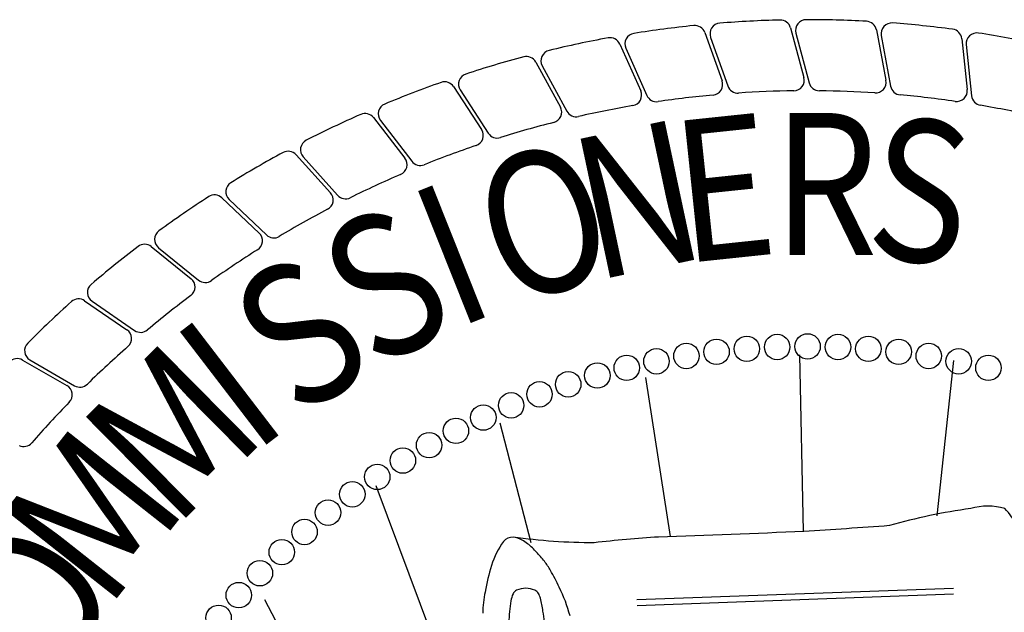
# Model space of a CAD drawing. Extents: x 23.5 to 40.5, y -75.5 to -22.7.
# Drawn here: x 35.9 to 36.4, y -32.5 to -32.2 of the extents above; entities that cross this region are included whole.
import ezdxf

# ---------------------------------------------------------------- set-up
doc = ezdxf.new("R2010")
doc.units = 0
doc.header["$LTSCALE"] = 0.3
doc.header["$MEASUREMENT"] = 0
doc.layers.add('BASEMAP', color=2, linetype='CONTINUOUS')
doc.styles.add('PANROMAN', font='par_____.pfb', dxfattribs={"width": 0.8, "height": 0.2})

msp = doc.modelspace()

# ---------------------------------------------------------------- linework, layer by layer
at = {"layer": 'BASEMAP', "color": 1}
for p, q in [((36.29784950538568, -32.21210205400051, 0.05), (36.30467264159094, -32.23726552590956, 0.05)), ((36.2542667054371, -32.21449527422381, 0.05), (36.2630431114419, -32.23904583845017, 0.05)), ((36.25718028749366, -32.21691819647275, 0.05), (36.26591540968174, -32.24163352912767, 0.05)), ((36.30056400555245, -32.21474610420223, 0.05), (36.3073330576233, -32.24007059752286, 0.05)), ((36.34148572400164, -32.2131356783497, 0.05), (36.34631352350372, -32.23875691676943, 0.05)), ((36.34398440648243, -32.21598455505551, 0.05), (36.3487456549791, -32.24176207511925, 0.05)), ((36.21100602661033, -32.22030058402112, 0.05), (36.2216815929532, -32.24408687817242, 0.05)), ((36.38490632948671, -32.21758977463358, 0.05), (36.38770902729628, -32.24351081610921, 0.05)), ((36.38717378907312, -32.22062591357121, 0.05), (36.38989787931536, -32.24669753339501, 0.05)), ((36.21410072735444, -32.22248744019588, 0.05), (36.22474806472673, -32.24644123394061, 0.05)), ((36.16833418537598, -32.22948219172707, 0.05), (36.18084309364043, -32.25235756539014, 0.05)), ((36.17159092494846, -32.23141949913214, 0.05), (36.18408483312946, -32.25446407086279, 0.05)), ((36.12651426782509, -32.24198348967697, 0.05), (36.14077939643204, -32.26380690856632, 0.05)), ((36.12991296734349, -32.24365930416796, 0.05), (36.14417641723463, -32.26565257643671, 0.05)), ((36.08580410765588, -32.25772740321183, 0.05), (36.10173750734383, -32.27836431869301, 0.05)), ((36.0893238130075, -32.25913139283517, 0.05), (36.10526886569711, -32.27993776980497, 0.05)), ((36.04645469654331, -32.27661686586934, 0.05), (36.0639581326048, -32.29594004449592, 0.05)), ((36.05007370757424, -32.27774037456211, 0.05), (36.06760205651022, -32.29723157800014, 0.05)), ((36.0087086366919, -32.29853541783083, 0.05), (36.0276741946231, -32.31642572578098, 0.05)), ((36.01240464099567, -32.29937151878833, 0.05), (36.03140821807807, -32.31742737894391, 0.05)), ((35.97279864511246, -32.3233479239348, 0.05), (35.99310939594206, -32.33969506151088, 0.05)), ((35.9765488555935, -32.32389146231662, 0.05), (35.99691049745027, -32.34040065880769, 0.05)), ((35.93894611884436, -32.35090140683013, 0.05), (35.96047684003948, -32.365604588493, 0.05)), ((35.94272741420799, -32.35114903154138, 0.05), (35.96432158454616, -32.36600977968172, 0.05)), ((35.90735976996915, -32.3810259901323, 0.05), (35.92997771747393, -32.3939945658777, 0.05)), ((35.91114883727204, -32.3809761744843, 0.05), (35.93384240085068, -32.39409685281991, 0.05)), ((36.30244757342167, -32.37836439811758, 0.05), (36.30424540638359, -32.46817924398201, 0.05)), ((36.38072742942207, -32.38126117268631, 0.05), (36.37220723509978, -32.46019911545848, 0.05)), ((36.22416771742127, -32.38995150712169, 0.05), (36.23671387075191, -32.47082528087591, 0.05)), ((36.16599377672657, -32.4739580447449, 0.05), (36.15023673954305, -32.41312572512992, 0.05)), ((36.17356630315975, -32.67683027363212, 0.05), (36.08717796942057, -32.44499027220894, 0.05)), ((36.21975987796325, -32.50291165295162, 0.05), (36.38066847431138, -32.49711809844957, 0.05)), ((36.21981883307394, -32.50582259179825, 0.05), (36.38072742942207, -32.50002903729619, 0.05)), ((36.13829657852589, -32.70804422323125, 0.05), (36.03064251648136, -32.50292581186491, 0.05))]:
    msp.add_line(p, q, dxfattribs=at)
for points in [[(36.41955484861089, -32.54272851124662, 0.05411036627031762), (36.42421623446735, -32.50002903859125, 0.007281955494944699), (36.41986735550991, -32.47975159659764, 0.01839665072534748), (36.41334403707373, -32.46526771171128, 0.03992148084575518), (36.40682071254015, -32.45657737867766, 0.1419051902295249), (36.38942519061293, -32.45657737867766, 0.03734416605410471), (36.34811082222492, -32.46526771171128, -0.004236439824204697), (36.30462201435819, -32.46816448763764, -0.005114463442933912), (36.23069104159448, -32.47106126881854, 0.01251233404986751), (36.19807443112137, -32.4739580447449, -0.03817924288869237), (36.15676006273336, -32.47106126881854)], [(36.18572574048303, -32.51120349020783, 0.05212797552002263), (36.18024559720488, -32.49658299145109, 0.02044875854484991), (36.17579279115197, -32.48806142284651, 0.03429249184163674), (36.17273484655095, -32.48339356047652, 0.02249247235062566), (36.17075407986119, -32.48098548076355, 0.01132892182364632), (36.16658968862277, -32.47657143934204, 0.0628361184735684), (36.16145902504897, -32.4726227802314, 0.07701864051169152), (36.15676006273336, -32.47106126881854, 0.2224367079214043), (36.1519958778866, -32.47336005918633, 0.09864412168893719), (36.14588786533974, -32.48554515370489, 0.03665621268778713), (36.14254714508596, -32.4990206386621, 0.04788712465154771), (36.14132626365977, -32.50977242242566, 0.02555138086259134)], [(36.17276728517639, -32.51961959043179, 0.04797032686632739), (36.17198114518185, -32.50871936637036, 0.03521292957077154), (36.17067143686924, -32.50221080573255, 0.08556544930191899), (36.16966226758686, -32.49976664905343, 0.1502326640264072), (36.16778444161382, -32.49805885801681, 0.07372348574806893), (36.16328338726695, -32.49713225741036, 0.08205880903566096), (36.15855446075471, -32.49813520174874, 0.1758188774670499), (36.15676006273336, -32.50002903859125, 0.08913027977589594), (36.1557223339891, -32.50354052918607, 0.03015849352959009), (36.15458562325464, -32.51451292347761, 0.01924299593882394)]]:
    msp.add_lwpolyline(points, format="xyb", dxfattribs=at)
for centre in [(36.24490896874968, -32.37896881327211, 0.05), (36.26022688395508, -32.37685008887162, 0.05), (36.2756161703326, -32.37533437645963, 0.05), (36.29105309871808, -32.37442401315483, 0.05), (36.30651386648684, -32.37412040267144, 0.05), (36.32197463425558, -32.37442401315483, 0.05), (36.33741156264106, -32.37533437645963, 0.05), (36.35280084901858, -32.37685008887162, 0.05), (36.36811876422398, -32.37896881327211, 0.05), (36.22968604383139, -32.38168728274165, 0.05), (36.38334168914228, -32.38168728274165, 0.05), (36.1996188727822, -32.38890577185619, 0.05), (36.21458158184703, -32.38500130559736, 0.05), (36.39844615112663, -32.38500130559736, 0.05), (36.18482098804976, -32.39339466111418, 0.05), (36.17021074491539, -32.39846105182946, 0.05), (36.15581067131505, -32.40409713199475, 0.05), (36.14164297111846, -32.41029421118295, 0.05), (36.12772948989246, -32.41704273394713, 0.05), (36.11409168121661, -32.42433229455434, 0.05), (36.10075057360342, -32.43215165303047, 0.05), (36.08772673807383, -32.4404887524915, 0.05), (36.07504025643824, -32.44933073773436, 0.05), (36.06271069033181, -32.45866397505869, 0.05), (36.0507570510518, -32.46847407328901, 0.05), (36.03919777024357, -32.4787459059649, 0.05), (36.02805067148029, -32.4894636346649, 0.05), (36.01733294278029, -32.50061073342818, 0.05), (36.0070611101044, -32.51217001423641, 0.05)]:
    msp.add_circle(centre, 0.006474769357100721, dxfattribs=at)
for centre, radius, start, end in [((36.30651386648684, -32.76792682967145, 0.05), 0.5599999649999999, 95.93567805571857, 99.07379784557321), ((36.24916362197606, -32.21631953911311, 0.05), 0.005419354499999999, 19.67109941087093, 95.93567805571936), ((36.26228990318357, -32.21511230868605, 0.05), 0.005419354499999999, 94.57379784557519, 199.4648994108682), ((36.30651386648684, -32.76792682967145, 0.05), 0.5599999649999999, 91.43567805571855, 94.57379784557321), ((36.2926190228543, -32.21352031197618, 0.05), 0.005419354499999999, 15.17109941087093, 91.43567805571936), ((36.30579955832516, -32.21334667919146, 0.05), 0.005419354499999999, 90.07379784557588, 194.9648994108688), ((36.30651386648684, -32.76792682967145, 0.05), 0.5599999649999999, 86.93567805571924, 90.07379784557388), ((36.33616009006404, -32.21413918537974, 0.05), 0.005419354499999999, 10.67109941087162, 86.93567805572005), ((36.3493136174141, -32.21500022074118, 0.05), 0.005419354499999999, 85.57379784557585, 190.4648994108688), ((36.30651386648684, -32.76792682967145, 0.05), 0.5599999649999999, 82.43567805571921, 85.57379784557386), ((36.30651386648684, -32.76792682967145, 0.05), 0.5599999649999999, 100.4356780557185, 103.5737978455732), ((36.20606180442611, -32.22251960862436, 0.05), 0.005419354499999999, 24.17109941087093, 100.4356780557194), ((36.2190529034817, -32.22028622353201, 0.05), 0.005419354499999999, 99.07379784557519, 203.9648994108682), ((36.37951837844706, -32.21817234376341, 0.05), 0.005419354499999999, 6.171099410871591, 82.43567805572), ((36.39256380180623, -32.22006273870172, 0.05), 0.005419354499999999, 81.07379784557583, 185.9648994108688), ((36.30651386648684, -32.76792682967145, 0.05), 0.5599999649999999, 77.9356780557192, 81.07379784557384), ((36.30651386648683, -32.76792682967145, 0.05), 0.5599999649999999, 104.9356780557186, 108.0737978455732), ((36.16357930724248, -32.23208229501967, 0.05), 0.005419354499999999, 28.67109941087093, 104.9356780557194), ((36.17635512970047, -32.22883652482379, 0.05), 0.005419354499999999, 103.5737978455752, 208.4648994108681), ((36.13445982781371, -32.24071049711068, 0.05), 0.005419354499999999, 108.0737978455752, 212.9648994108682), ((36.29944215905955, -32.23868378388524, 0.05), 0.005419354499999999, 270.7655365179382, 15.17109941087093), ((36.30651386648684, -32.76792682967145, 0.05), 0.5599999649999999, 109.4356780557186, 112.5737978455732), ((36.12197804914715, -32.2449486411575, 0.05), 0.005419354499999999, 33.17109941087093, 109.4356780557194), ((36.25794002798085, -32.24087010333946, 0.05), 0.005419354499999999, 275.2655365179382, 19.67109941087093), ((36.27102502537164, -32.23982764134098, 0.05), 0.005419354499999999, 199.4648994108697, 273.8445584673743), ((36.31256861039601, -32.23867117251208, 0.05), 0.005419354499999999, 194.9648994108705, 269.344558467375), ((36.34098788956612, -32.23976042379947, 0.05), 0.005419354499999999, 266.2655365179389, 10.67109941087162), ((36.35407486591078, -32.24077774080494, 0.05), 0.005419354499999999, 190.4648994108704, 264.844558467375), ((36.21673737076898, -32.24630590277566, 0.05), 0.005419354499999999, 279.7655365179382, 24.17109941087093), ((36.22970024085399, -32.24424001727674, 0.05), 0.005419354499999999, 203.9648994108697, 278.3445584673744), ((36.30651386648684, -32.76792682967145, 0.05), 0.5238709349999999, 95.26553651793817, 98.3445584673754), ((36.30651386648684, -32.76792682967145, 0.05), 0.5238709349999999, 90.76553651793817, 93.84455846737538), ((36.30651386648684, -32.76792682967145, 0.05), 0.5238709349999999, 86.26553651793886, 89.34455846737607), ((36.30651386648684, -32.76792682967145, 0.05), 0.5238709349999999, 81.76553651793884, 84.84455846737605), ((36.38232107625663, -32.24409338523904, 0.05), 0.005419354499999999, 261.7655365179388, 6.171099410871591), ((36.39528789204847, -32.24613435852551, 0.05), 0.005419354499999999, 185.9648994108703, 260.344558467375), ((36.09362529628913, -32.25583493340503, 0.05), 0.005419354499999999, 112.5737978455752, 217.4648994108682), ((36.17608821550692, -32.25495766868274, 0.05), 0.005419354499999999, 284.2655365179381, 28.67109941087093), ((36.30651386648684, -32.76792682967145, 0.05), 0.5238709349999999, 99.76553651793819, 102.8445584673754), ((36.30651386648684, -32.76792682967145, 0.05), 0.5238709349999999, 77.26553651793881, 80.34455846737602), ((36.30651386648684, -32.76792682967145, 0.05), 0.5599999649999999, 113.9356780557182, 117.0737978455729), ((36.0815145157301, -32.26103932173541, 0.05), 0.005419354499999999, 37.6710994108706, 113.935678055719), ((36.18884903788148, -32.25188109655444, 0.05), 0.005419354499999999, 208.4648994108698, 282.8445584673743), ((36.30651386648683, -32.76792682967145, 0.05), 0.5238709349999999, 104.2655365179382, 107.3445584673754), ((36.1362431777541, -32.26677206004686, 0.05), 0.005419354499999999, 288.7655365179382, 33.17109941087093), ((36.14872327770484, -32.26270376937943, 0.05), 0.005419354499999999, 212.9648994108697, 287.3445584673743), ((36.05410329359247, -32.2741165865277, 0.05), 0.005419354499999999, 117.0737978455749, 221.9648994108678), ((36.30651386648684, -32.76792682967145, 0.05), 0.5238709349999999, 108.7655365179382, 111.8445584673754), ((36.30651386648683, -32.76792682967145, 0.05), 0.5599999649999999, 118.4356780557186, 121.5737978455732), ((36.04243817813034, -32.28025513235696, 0.05), 0.005419354499999999, 42.17109941087093, 118.4356780557194), ((36.09744791541804, -32.28167623721659, 0.05), 0.005419354499999999, 293.2655365179378, 37.6710994108706), ((36.10957034897874, -32.27664131037484, 0.05), 0.005419354499999999, 217.4648994108697, 291.8445584673743), ((36.30651386648684, -32.76792682967145, 0.05), 0.5238709349999999, 113.2655365179379, 116.3445584673751), ((36.01613748601272, -32.29544274400791, 0.05), 0.005419354499999999, 121.5737978455752, 226.4648994108681), ((36.00498995496338, -32.30247760115974, 0.05), 0.005419354499999999, 46.67109941087093, 122.9356780557194), ((36.05994161419182, -32.29957831098353, 0.05), 0.005419354499999999, 297.7655365179382, 42.17109941087093), ((36.07163164252844, -32.29360778996572, 0.05), 0.005419354499999999, 221.9648994108694, 296.344558467374), ((36.30651386648684, -32.76792682967145, 0.05), 0.5599999649999999, 122.9356780557186, 126.0737978455732), ((36.30651386648683, -32.76792682967145, 0.05), 0.5238709349999999, 117.7655365179382, 120.8445584673754), ((35.97996194537855, -32.31968192299314, 0.05), 0.005419354499999999, 126.0737978455752, 230.9648994108682), ((36.02395551289459, -32.32036790910988, 0.05), 0.005419354499999999, 302.2655365179382, 46.67109941087093), ((36.03514106309512, -32.31349860416348, 0.05), 0.005419354499999999, 226.4648994108697, 300.8445584673743), ((35.96940072697784, -32.32756971923386, 0.05), 0.005419354499999999, 51.17109941087092, 127.4356780557194), ((36.30651386648683, -32.76792682967145, 0.05), 0.5599999649999999, 127.4356780557186, 130.5737978455732), ((36.30651386648684, -32.76792682967145, 0.05), 0.5238709349999999, 122.2655365179382, 125.3445584673754), ((35.98971147780744, -32.34391685680993, 0.05), 0.005419354499999999, 306.7655365179382, 51.17109941087092), ((36.00032358723532, -32.33619111948421, 0.05), 0.005419354499999999, 230.9648994108697, 305.3445584673743), ((35.94579970592754, -32.3466846808846, 0.05), 0.005419354499999999, 130.5737978455752, 235.4648994108681), ((36.30651386648684, -32.76792682967145, 0.05), 0.5599999649999999, 131.9356780557186, 135.0737978455732), ((35.93588991359886, -32.35537678532743, 0.05), 0.005419354499999999, 55.67109941087092, 131.9356780557194), ((36.30651386648683, -32.76792682967145, 0.05), 0.5238709349999999, 126.7655365179382, 129.8445584673754), ((35.95742063479398, -32.3700799669903, 0.05), 0.005419354499999999, 311.2655365179381, 55.67109941087092), ((35.9673938762657, -32.36154542902494, 0.05), 0.005419354499999999, 235.4648994108697, 309.8445584673743), ((35.91386138922601, -32.37628453670057, 0.05), 0.005419354499999999, 135.0737978455752, 239.9648994108681), ((36.30651386648684, -32.76792682967145, 0.05), 0.5238709349999999, 131.2655365179382, 134.3445584673754), ((35.90466412013441, -32.3857273596312, 0.05), 0.005419354499999999, 60.17109941087093, 136.4356780557194), ((35.92728206763919, -32.39869593537659, 0.05), 0.005419354499999999, 315.7655365179382, 60.17109941087093), ((35.93655495280464, -32.38940521503618, 0.05), 0.005419354499999999, 239.9648994108698, 314.3445584673743), ((36.30651386648684, -32.76792682967144, 0.05), 0.5238709349999999, 135.7655365179382, 138.8445584673754), ((35.90799694907025, -32.41959871267287, 0.05), 0.005419354499999999, 244.4648994108698, 318.8445584673743)]:
    msp.add_arc(centre, radius, start, end, dxfattribs=at)

# ---------------------------------------------------------------- texts
at = {"layer": 'BASEMAP', "color": 1, "style": 'PANROMAN', "width": 0.85}
for s, rotation, p in [('E', 6.000000000000001, (36.24309293331799, -32.3318897587594, 0.05)), ('S', 354.0000000000001, (36.33513603754398, -32.32823226147946, 0.05)), ('N', 12, (36.19786207487557, -32.34090770814031, 0.05)), ('O', 18, (36.15382162819888, -32.35460416837621, 0.05)), ('I', 21.71002746623192, (36.12739677319109, -32.36535061469738, 0.05)), ('S', 27.71002746623325, (36.08629732227014, -32.38627880383243, 0.05)), ('S', 33.71002746623326, (36.04761060989092, -32.41138840860356, 0.05)), ('I', 37.48481075405305, (36.02469967348189, -32.42920673491099, 0.05)), ('M', 44.69430889723835, (35.98441912931536, -32.46725171886246, 0.05)), ('M', 51.71002746623326, (35.95010580595366, -32.50884414719241, 0.05)), ('O', 57.71002746623326, (35.92497673194205, -32.54751821609903, 0.05))]:
    msp.add_text(s, height=0.07225805999999999, rotation=rotation, dxfattribs=at).set_placement(p)
msp.add_text('R', height=0.07225805999999999, dxfattribs=at).set_placement((36.28901864477589, -32.32764912277403, 0.05))

doc.saveas('drawing.dxf')
